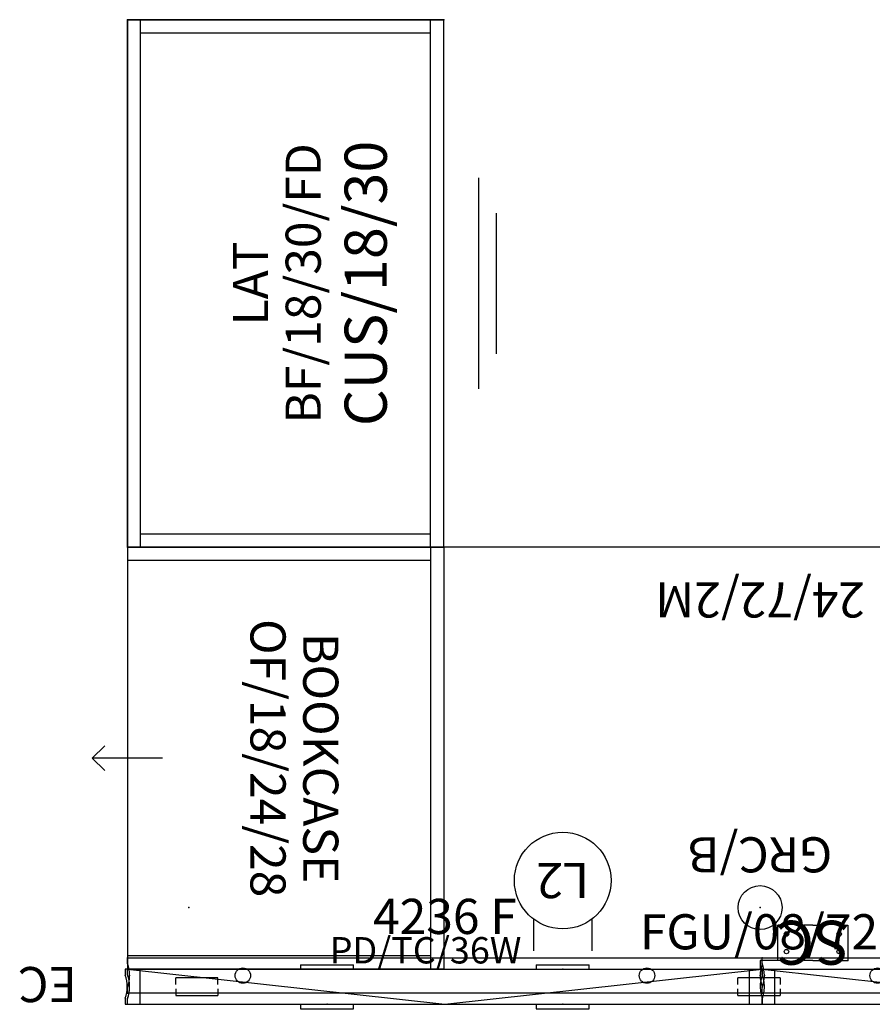
# Model space of a CAD drawing. Units: inches. Extents: x 469 to 622, y 557 to 1048.
# Drawn here: x 469 to 518, y 611 to 667 of the extents above; entities that cross this region are included whole.
import ezdxf
from ezdxf.enums import TextEntityAlignment as Align

# ---------------------------------------------------------------- set-up
doc = ezdxf.new("R2010")
doc.units = ezdxf.units.IN
doc.header["$MEASUREMENT"] = 0
for name, color, linetype in [('A-FURN-2-ACSY-AC', 93, 'Continuous'), ('A-FURN-2-ACSY-AC-T', 93, 'Continuous'), ('A-FURN-2-ELEC-EL', 5, 'Continuous'), ('A-FURN-2-ELEC-EL-T', 5, 'Continuous'), ('A-FURN-2-PNLS-PN', 3, 'Continuous'), ('A-FURN-2-PNLS-PN-T', 3, 'Continuous'), ('A-FURN-2-STOR-ST', 6, 'Continuous'), ('A-FURN-2-STOR-ST-T', 6, 'Continuous'), ('A-FURN-2-WKSF-WS', 1, 'Continuous'), ('A-FURN-2-WKSF-WS-T', 1, 'Continuous'), ('A-FURN-2-WKSP-PN', 1, 'Continuous'), ('A-FURN-2-WKSP-PN-T', 1, 'Continuous'), ('A-FURN-P-FILE', 2, 'Continuous'), ('A-FURN-P-FILE-TD', 2, 'Continuous'), ('A-FURN-P-FILE-TEXT', 2, 'Continuous'), ('A-FURN-P-STOR', 6, 'Continuous'), ('A-FURN-P-STOR-TD', 6, 'Continuous'), ('A-FURN-P-STOR-TEXT', 6, 'Continuous')]:
    doc.layers.add(name, color=color, linetype=linetype)
doc.styles.add('AIS', font='romans.shx', dxfattribs={"height": 4})
doc.styles.get("Standard").update_dxf_attribs({"font": 'arial.ttf'})

# ---------------------------------------------------------------- blocks, each defined once
blk = doc.blocks.new('P_P-DVFPPM4236')
at = {"layer": 'A-FURN-2-PNLS-PN', "linetype": 'Continuous'}
for p, q in [((9.852, 2.25), (9.852, 2)), ((9.852, 2.25), (12.864, 2.25)), ((12.864, 2), (12.864, 2.25)), ((23.262, 2.25), (23.262, 2)), ((23.262, 2.25), (26.274, 2.25)), ((26.274, 2), (26.274, 2.25)), ((0, 2), (36.125, 2)), ((0, 2), (18.063, 0)), ((0, 1.996), (0, 2)), ((0, 1.986), (0, 1.996)), ((0, 1.971), (0, 1.986)), ((0, 1.95), (0, 1.971)), ((0, 1.926), (0, 1.95)), ((0, 1.9), (0, 1.926)), ((0, 1.841), (0, 1.9)), ((0, 1.783), (0, 1.841)), ((0, 1.756), (0, 1.783)), ((0, 1.732), (0, 1.756)), ((0, 1.712), (0, 1.732)), ((0, 1.696), (0, 1.712)), ((0, 1.686), (0, 1.696)), ((0, 1.683), (0, 1.686)), ((0.029, 1.6), (0, 1.683)), ((0.72, 0), (0.72, 2)), ((18.063, 0), (36.125, 2)), ((35.405, 0), (35.405, 2)), ((36.125, 1.683), (36.096, 1.6)), ((36.125, 2), (36.125, 1.996)), ((36.125, 1.996), (36.125, 1.986)), ((36.125, 1.986), (36.125, 1.971)), ((36.125, 1.971), (36.125, 1.95)), ((36.125, 1.95), (36.125, 1.926)), ((36.125, 1.926), (36.125, 1.9)), ((36.125, 1.9), (36.125, 1.841)), ((36.125, 1.841), (36.125, 1.783)), ((36.125, 1.783), (36.125, 1.756)), ((36.125, 1.756), (36.125, 1.732)), ((36.125, 1.732), (36.125, 1.712)), ((36.125, 1.712), (36.125, 1.696)), ((36.125, 1.696), (36.125, 1.686)), ((36.125, 1.686), (36.125, 1.683)), ((0.054, 1.517), (0.029, 1.6)), ((0.074, 1.432), (0.054, 1.517)), ((0.092, 1.347), (0.074, 1.432)), ((0.105, 1.261), (0.092, 1.347)), ((0.114, 1.174), (0.105, 1.261)), ((0.119, 1.087), (0.114, 1.174)), ((36.011, 1.174), (36.006, 1.087)), ((36.021, 1.261), (36.011, 1.174)), ((36.034, 1.347), (36.021, 1.261)), ((36.051, 1.432), (36.034, 1.347)), ((36.072, 1.517), (36.051, 1.432)), ((36.096, 1.6), (36.072, 1.517)), ((0.053, 0.483), (0.073, 0.568)), ((0.073, 0.568), (0.09, 0.653)), ((0.09, 0.653), (0.102, 0.739)), ((0.102, 0.739), (0.112, 0.826)), ((0.112, 0.826), (0.117, 0.913)), ((0.117, 0.913), (0.12, 1)), ((0.12, 1), (0.119, 1.087)), ((36.006, 1.087), (36.005, 1)), ((36.005, 1), (36.008, 0.913)), ((36.008, 0.913), (36.014, 0.826)), ((36.014, 0.826), (36.023, 0.739)), ((36.023, 0.739), (36.036, 0.653)), ((36.036, 0.653), (36.052, 0.568)), ((36.052, 0.568), (36.072, 0.483)), ((0, 0.317), (0.029, 0.4)), ((0, 0.314), (0, 0.317)), ((0, 0.304), (0, 0.314)), ((0, 0.288), (0, 0.304)), ((0, 0.268), (0, 0.288)), ((0, 0.244), (0, 0.268)), ((0, 0.217), (0, 0.244)), ((0, 0.159), (0, 0.217)), ((0, 0.1), (0, 0.159)), ((0, 0.074), (0, 0.1)), ((0, 0.05), (0, 0.074)), ((0, 0.029), (0, 0.05)), ((0, 0.014), (0, 0.029)), ((0, 0.004), (0, 0.014)), ((0, 0), (0, 0.004)), ((0, 0), (36.125, 0)), ((0.029, 0.4), (0.053, 0.483)), ((9.852, 0), (9.852, -0.25)), ((12.864, -0.25), (12.864, 0)), ((23.262, 0), (23.262, -0.25)), ((26.274, -0.25), (26.274, 0)), ((36.072, 0.483), (36.097, 0.4)), ((36.097, 0.4), (36.125, 0.317)), ((36.125, 0.317), (36.125, 0.314)), ((36.125, 0.314), (36.125, 0.304)), ((36.125, 0.304), (36.125, 0.288)), ((36.125, 0.288), (36.125, 0.268)), ((36.125, 0.268), (36.125, 0.244)), ((36.125, 0.244), (36.125, 0.217)), ((36.125, 0.217), (36.125, 0.159)), ((36.125, 0.159), (36.125, 0.1)), ((36.125, 0.1), (36.125, 0.074)), ((36.125, 0.074), (36.125, 0.05)), ((36.125, 0.05), (36.125, 0.029)), ((36.125, 0.029), (36.125, 0.014)), ((36.125, 0.014), (36.125, 0.004)), ((36.125, 0.004), (36.125, 0)), ((9.852, -0.25), (12.864, -0.25)), ((23.262, -0.25), (26.274, -0.25))]:
    blk.add_line(p, q, dxfattribs=at)
at = {"layer": 'A-FURN-2-PNLS-PN'}
for p in [(0, 2), (11.358, 2), (24.768, 2), (36.125, 2), (0, 0), (11.358, 0), (24.768, 0), (36.125, 0)]:
    blk.add_point(p, dxfattribs=at)
at = {"layer": 'A-FURN-2-PNLS-PN-T'}
blk.add_attdef('CAPTG', text='', height=2, dxfattribs=at).set_placement((18.063, 4), align=Align.CENTER)
at = {"layer": 'A-FURN-2-PNLS-PN-T', "flags": 1}
for tag in ['CAPPN', 'CAPMG', 'CAPMC', 'CAPQT', 'CAPDH', 'CAPGC']:
    blk.add_attdef(tag, (0, 0), '', height=0.001, dxfattribs=at)
blk = doc.blocks.new('P_P-DVFGTC36')
at = {"layer": 'A-FURN-2-PNLS-PN'}
for p, q in [((0, 2), (36.125, 2)), ((0, 1.683), (0, 2)), ((36.125, 1.683), (36.125, 2)), ((0, 0), (0, 0.317)), ((36.125, 0), (0, 0)), ((36.125, 0), (36.125, 0.317))]:
    blk.add_line(p, q, dxfattribs=at)
for centre in [(6.563, 1), (29.563, 1)]:
    blk.add_circle(centre, 0.438, dxfattribs=at)
for centre, start, end in [((-1.884, 1), 340.0797, 19.9203), ((38.009, 1), 160.0797, 199.9203)]:
    blk.add_arc(centre, 2.004, start, end, dxfattribs=at)
for p in [(0, 2), (36.125, 2), (0.12, 1), (36.005, 1), (0, 0), (36.125, 0)]:
    blk.add_point(p, dxfattribs=at)
at = {"layer": 'A-FURN-2-PNLS-PN-T'}
blk.add_attdef('CAPTG', text='', height=2, dxfattribs=at).set_placement((18.063, 7), align=Align.CENTER)
at = {"layer": 'A-FURN-2-PNLS-PN-T', "flags": 1}
for tag in ['CAPPN', 'CAPMG', 'CAPMC', 'CAPQT', 'CAPDH', 'CAPGC']:
    blk.add_attdef(tag, (0, 0), '', height=0.001, dxfattribs=at)
blk = doc.blocks.new('P_A-FGUM0872')
at = {"layer": 'A-FURN-2-ACSY-AC'}
for p, q in [((0, -0.125), (0, 0.125)), ((5.15, 0.5), (2.75, 0.5)), ((2.75, 0.125), (2.75, 0.5)), ((5.15, 0.125), (5.15, 0.5)), ((37.138, 0.5), (34.737, 0.5)), ((34.737, 0.125), (34.737, 0.5)), ((37.138, 0.5), (37.138, 0.125)), ((69.125, 0.5), (66.725, 0.5)), ((66.725, 0.125), (66.725, 0.5)), ((69.125, 0.5), (69.125, 0.125)), ((71.875, -0.125), (71.875, 0.125)), ((2.75, -0.125), (2.75, -0.5)), ((2.75, -0.5), (5.15, -0.5)), ((5.15, -0.125), (5.15, -0.5)), ((34.737, -0.5), (34.737, -0.125)), ((34.737, -0.5), (37.138, -0.5)), ((37.138, -0.125), (37.138, -0.5)), ((66.725, -0.125), (66.725, -0.5)), ((66.725, -0.5), (69.125, -0.5)), ((69.125, -0.125), (69.125, -0.5))]:
    blk.add_line(p, q, dxfattribs=at)
blk.add_point((0, 0), dxfattribs=at)
at = {"layer": 'A-FURN-2-ACSY-AC-T'}
blk.add_attdef('CAPTG', text='', height=2, dxfattribs=at).set_placement((35.938, 2.125), align=Align.CENTER)
at = {"layer": 'A-FURN-2-ACSY-AC-T', "flags": 1}
for tag in ['CAPPN', 'CAPMG', 'CAPMC', 'CAPQT', 'CAPDH', 'CAPGC']:
    blk.add_attdef(tag, (0, 0), '', height=0.001, dxfattribs=at)
blk = doc.blocks.new('P_P-DVSEOR')
at = {"layer": 'A-FURN-2-PNLS-PN', "linetype": 'Continuous'}
for p, q in [((0.135, 2), (0, 2)), ((0, 2), (0, 1.683)), ((0.135, 1.658), (0.135, 2)), ((0, 0.317), (0, 0)), ((0, 0), (0.135, 0)), ((0.135, 0), (0.135, 0.342))]:
    blk.add_line(p, q, dxfattribs=at)
for centre, radius, start, end in [((1.77, 1.02), 1.89, 159.4731, 180.6063), ((1.77, 1.02), 1.755, 158.6894, 180.653), ((1.77, 0.98), 1.89, 179.3937, 200.5269), ((1.77, 0.98), 1.755, 179.347, 201.3106)]:
    blk.add_arc(centre, radius, start, end, dxfattribs=at)
at = {"layer": 'A-FURN-2-PNLS-PN'}
for p in [(0, 2), (0, 0)]:
    blk.add_point(p, dxfattribs=at)
at = {"layer": 'A-FURN-2-PNLS-PN-T'}
blk.add_attdef('CAPTG', text='', height=2, dxfattribs=at).set_placement((4.558, -0.122), align=Align.CENTER)
at = {"layer": 'A-FURN-2-PNLS-PN-T', "flags": 1}
for tag in ['CAPPN', 'CAPMG', 'CAPMC', 'CAPQT', 'CAPDH', 'CAPGC']:
    blk.add_attdef(tag, (0, 0), '', height=0.001, dxfattribs=at)
blk = doc.blocks.new('P_W-WS2472')
at = {"layer": 'A-FURN-2-WKSF-WS', "linetype": 'Continuous'}
for p, q in [((0, 0), (0, -24)), ((72, 0), (0, 0)), ((72, -24), (72, 0)), ((0, -24), (72, -24))]:
    blk.add_line(p, q, dxfattribs=at)
at = {"layer": 'A-FURN-2-WKSF-WS'}
for p in [(0, 0), (72, 0), (3.5, -3.5), (36, -3.5), (68.5, -3.5), (0, -24), (72, -24)]:
    blk.add_point(p, dxfattribs=at)
at = {"layer": 'A-FURN-2-WKSF-WS-T', "flags": 1}
for tag in ['CAPPN', 'CAPMG', 'CAPMC', 'CAPQT', 'CAPDH', 'CAPGC']:
    blk.add_attdef(tag, (0, 0), '', height=0.001, dxfattribs=at)
at = {"layer": 'A-FURN-2-WKSF-WS-T'}
blk.add_attdef('CAPTG', text='', height=2, dxfattribs=at).set_placement((36, -22), align=Align.CENTER)
blk = doc.blocks.new('P_X-CBC282418')
at = {"layer": 'A-FURN-P-STOR'}
for p, q in [((0, 18), (24, 18)), ((0, 18), (0, 0)), ((24, 18), (24, 0)), ((0, 17.25), (24, 17.25)), ((0.75, 17.25), (0.75, 0)), ((23.25, 17.25), (23.25, 0)), ((12, 2), (12, -2)), ((0, 0), (24, 0)), ((11.293, -1.293), (12, -2)), ((12.707, -1.293), (12, -2))]:
    blk.add_line(p, q, dxfattribs=at)
for p in [(0, 18), (24, 18), (0, 0), (24, 0)]:
    blk.add_point(p, dxfattribs=at)
at = {"layer": 'A-FURN-P-STOR-TD'}
blk.add_attdef('CAPTG', text='', height=2, dxfattribs=at).set_placement((12, 10), align=Align.CENTER)
at = {"layer": 'A-FURN-P-STOR-TD', "flags": 1}
for tag in ['CAPPN', 'CAPMG', 'CAPMC', 'CAPQT', 'CAPDH', 'CAPGC']:
    blk.add_attdef(tag, (0, 0), '', height=0.001, dxfattribs=at)
at = {"layer": 'A-FURN-P-STOR-TEXT'}
blk.add_text('OF/18/24/28', height=2, dxfattribs=at).set_placement((12, 7), align=Align.CENTER)
blk = doc.blocks.new('P_X-PLAT2D3018')
at = {"layer": 'A-FURN-P-FILE'}
for p, q in [((0, 18), (30, 18)), ((0, 18), (0, 0)), ((30, 18), (30, 0)), ((0, 17.25), (30, 17.25)), ((0.75, 17.25), (0.75, 0.75)), ((29.25, 17.25), (29.25, 0.75)), ((0, 0.75), (30, 0.75)), ((0, 0), (30, 0)), ((9, -2), (21, -2)), ((11, -3), (19, -3))]:
    blk.add_line(p, q, dxfattribs=at)
for p in [(0, 18), (30, 18), (0, 0), (30, 0)]:
    blk.add_point(p, dxfattribs=at)
at = {"layer": 'A-FURN-P-FILE-TD'}
blk.add_attdef('CAPTG', text='', height=2, dxfattribs=at).set_placement((15, 10), align=Align.CENTER)
at = {"layer": 'A-FURN-P-FILE-TD', "flags": 1}
for tag in ['CAPPN', 'CAPMG', 'CAPMC', 'CAPQT', 'CAPDH', 'CAPGC']:
    blk.add_attdef(tag, (0, 0), '', height=0.001, dxfattribs=at)
at = {"layer": 'A-FURN-P-FILE-TEXT'}
blk.add_text('BF/18/30/FD', height=2, dxfattribs=at).set_placement((15, 7), align=Align.CENTER)
blk = doc.blocks.new('P_S-BCUSH1830')
at = {"layer": 'A-FURN-2-STOR-ST'}
for p, q in [((0, 0), (0, -18)), ((30, 0), (0, 0)), ((30, -18), (30, 0)), ((0, -18), (30, -18))]:
    blk.add_line(p, q, dxfattribs=at)
blk.add_point((0, 0), dxfattribs=at)
at = {"layer": 'A-FURN-2-STOR-ST-T', "flags": 1}
for tag in ['CAPPN', 'CAPMG', 'CAPMC', 'CAPQT', 'CAPDH', 'CAPGC']:
    blk.add_attdef(tag, (0, 0), '', height=0.001, dxfattribs=at)
at = {"layer": 'A-FURN-2-STOR-ST-T'}
blk.add_attdef('CAPTG', text='', height=2.4, dxfattribs=at).set_placement((15, -12.2), align=Align.CENTER)
blk = doc.blocks.new('P_WPS-SSSAR')
at = {"layer": 'A-FURN-2-WKSP-PN', "linetype": 'Continuous'}
for p, q in [((0, -0.5), (0, 0)), ((-5, -2.5), (-5, -0.5)), ((-4.5, -0.5), (-5, -0.5)), ((-3, -0.5), (-3.5, -0.5)), ((-3, -0.5), (-2.5, -0.5)), ((-1.5, -0.5), (-1, -0.5)), ((-1, -0.5), (-1, -2.5)), ((-1, -0.5), (0, -0.5)), ((-4.5, -2.5), (-5, -2.5)), ((-3, -2.5), (-3.5, -2.5)), ((-3, -2.5), (-2.5, -2.5)), ((-1.5, -2.5), (-1, -2.5))]:
    blk.add_line(p, q, dxfattribs=at)
for centre in [(-4.5, -1), (-1.5, -1), (-4.5, -2), (-1.5, -2)]:
    blk.add_circle(centre, 0.125, dxfattribs=at)
at = {"layer": 'A-FURN-2-WKSP-PN'}
for p in [(0, 0), (-5, -0.5)]:
    blk.add_point(p, dxfattribs=at)
at = {"layer": 'A-FURN-2-WKSP-PN-T', "flags": 1}
for tag in ['CAPPN', 'CAPMG', 'CAPMC', 'CAPQT', 'CAPDH', 'CAPGC']:
    blk.add_attdef(tag, (0, 0), '', height=0.001, dxfattribs=at)
at = {"layer": 'A-FURN-2-WKSP-PN-T'}
blk.add_attdef('CAPTG', text='', height=2.5, dxfattribs=at).set_placement((-3, -1.5), align=Align.MIDDLE_CENTER)
blk = doc.blocks.new('P_W-GRC3B')
at = {"layer": 'A-FURN-2-ACSY-AC'}
blk.add_circle((0, 0), 1.25, dxfattribs=at)
at = {"layer": 'A-FURN-2-ACSY-AC-T', "flags": 1}
for tag in ['CAPPN', 'CAPMG', 'CAPMC', 'CAPQT', 'CAPDH', 'CAPGC']:
    blk.add_attdef(tag, (0, 0), '', height=0.001, dxfattribs=at)
at = {"layer": 'A-FURN-2-ACSY-AC-T'}
blk.add_attdef('CAPTG', text='', height=2, dxfattribs=at).set_placement((0, -4), align=Align.CENTER)
blk = doc.blocks.new('P_E-MW8W4DO2')
at = {"layer": 'A-FURN-2-ELEC-EL'}
for p, q in [((-1.656, -2.819), (-1.656, -1.038)), ((1.656, -2.819), (1.656, -1.038))]:
    blk.add_line(p, q, dxfattribs=at)
blk.add_circle((0, -5.038), 2.75, dxfattribs=at)
blk.add_point((0, 0), dxfattribs=at)
at = {"layer": 'A-FURN-2-ELEC-EL-T', "flags": 1}
for tag in ['CAPPN', 'CAPMG', 'CAPMC', 'CAPQT', 'CAPDH', 'CAPGC']:
    blk.add_attdef(tag, (0, 0), '', height=0.001, dxfattribs=at)
at = {"layer": 'A-FURN-2-ELEC-EL-T'}
blk.add_attdef('CAPTG', text='', height=2, dxfattribs=at).set_placement((0, -5.038), align=Align.MIDDLE_CENTER)

msp = doc.modelspace()

# ---------------------------------------------------------------- block references
for name, p, rotation, values in [('P_X-PLAT2D3018', (493.627, 637.421), 89.99999999999999, {'CAPTG': 'LAT'}), ('P_X-CBC282418', (475.627, 637.421), 270, {'CAPTG': 'BOOKCASE'}), ('P_E-MW8W4DO2', (500.395, 613.421), 180, {'CAPTG': 'L2'}), ('P_W-GRC3B', (511.627, 616.921), 180, {'CAPTG': 'GRC/B'}), ('P_WPS-SSSAR', (511.627, 613.421), 180, {'CAPTG': 'SC'})]:
    msp.add_blockref(name, p, dxfattribs=dict(rotation=rotation)).add_auto_attribs(values)
ref = msp.add_blockref('P_S-BCUSH1830', (475.627, 637.421), dxfattribs=dict(rotation=89.99999999999999))
ref.add_attrib('CAPTG', 'CUS/18/30', dxfattribs={"layer": 'A-FURN-2-STOR-ST-T', "height": 2.4, "rotation": 90}).set_placement((490.383, 652.421), align=Align.CENTER)
ref = msp.add_blockref('P_W-WS2472', (547.627, 613.421), dxfattribs=dict(rotation=180))
ref.add_attrib('CAPTG', '24/72/2M', dxfattribs={"layer": 'A-FURN-2-WKSF-WS-T', "height": 2, "rotation": 180, "style": 'AIS'}).set_placement((511.627, 635.421), align=Align.CENTER)
for name, p, values in [('P_P-DVFPPM4236', (475.627, 611.421), {'CAPTG': '4236 F'}), ('P_P-DVFPPM4236', (511.752, 611.421), {'CAPTG': '4236 F'}), ('P_A-FGUM0872', (475.627, 612.421), {'CAPTG': 'FGU/08/72'})]:
    msp.add_blockref(name, p).add_auto_attribs(values)
ref = msp.add_blockref('P_P-DVFGTC36', (475.627, 612.055))
ref.add_attrib('CAPTG', 'PD/TC/36W', (487.135, 613.743), dxfattribs={"layer": 'A-FURN-2-PNLS-PN-T', "height": 1.5})
ref = msp.add_blockref('P_P-DVFGTC36', (511.752, 612.055))
ref.add_attrib('CAPTG', 'PD/TC/36W', (523.26, 613.743), dxfattribs={"layer": 'A-FURN-2-PNLS-PN-T', "height": 1.5})
ref = msp.add_blockref('P_P-DVSEOR', (475.627, 613.421), dxfattribs=dict(rotation=180))
ref.add_attrib('CAPTG', 'EC', dxfattribs={"layer": 'A-FURN-2-PNLS-PN-T', "height": 2, "rotation": 180, "style": 'AIS'}).set_placement((471.069, 613.543), align=Align.CENTER)

doc.saveas('drawing.dxf')
